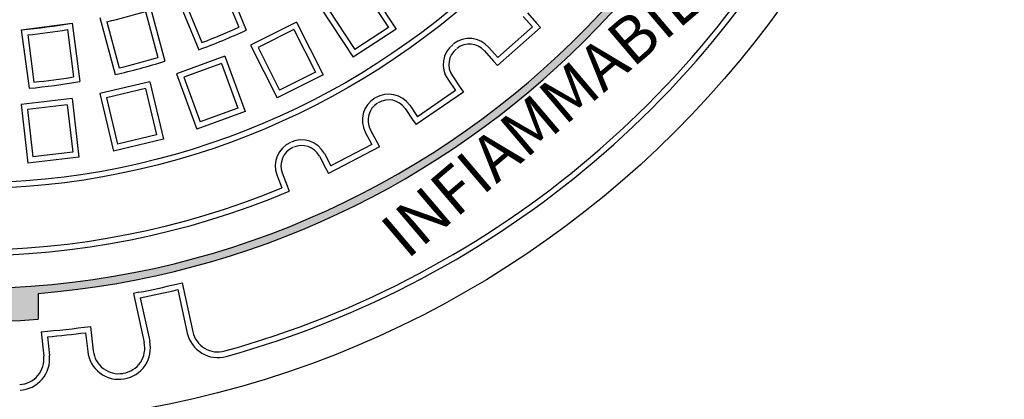
# Model space of a CAD drawing. Extents: x -144 to 420, y -358 to 259.
# Drawn here: x 322 to 360, y -215 to -201 of the extents above; entities that cross this region are included whole.
import ezdxf

# ---------------------------------------------------------------- set-up
doc = ezdxf.new("R2010")
doc.units = 0
doc.header["$MEASUREMENT"] = 0
doc.layers.get('0').update_dxf_attribs({"linetype": 'CONTINUOUS'})
doc.layers.add('tratteggio', color=150, linetype='CONTINUOUS')
doc.styles.get("Standard").update_dxf_attribs({"font": 'technic_.ttf'})

msp = doc.modelspace()

# ---------------------------------------------------------------- hatches: boundary and pattern name
h = msp.add_hatch()
h.set_pattern_fill('AR-CONC', color=256, scale=6, style=0)
edge = h.paths.add_edge_path(flags=16)
edge.add_arc((-9.5, -197.46008), 112, 0, 360)
edge = h.paths.add_edge_path(flags=16)
edge.add_arc((260.12382, -197.46008), 112, 0, 360)
h.paths.add_polyline_path([(-144.5, -62.46008), (395.5, -62.46008), (395.5, -332.46008), (260.12382, -332.46008), (-144.5, -332.46008)])
at = {"layer": 'tratteggio'}
h = msp.add_hatch(color=0, dxfattribs=at)
edge = h.paths.add_edge_path(flags=16)
edge.add_arc((320, -177.46008), 33.7, 86.171766, 93.828234)
edge.add_arc((320, -177.46008), 33.7, 93.828234, 176.171766)
edge.add_line((286.3752, -175.21008), (285.57345, -175.21008))
edge.add_arc((320, -177.46008), 34.5, 176.260665, 183.739335)
edge.add_line((285.57345, -179.71008), (286.3752, -179.71008))
edge.add_arc((320, -177.46008), 33.7, 183.828234, 356.171766)
edge.add_line((353.6248, -179.71008), (354.42655, -179.71008))
edge.add_arc((320, -177.46008), 34.5, 356.260665, 363.739335)
edge.add_line((354.42655, -175.21008), (353.6248, -175.21008))
edge.add_arc((320, -177.46008), 33.7, 3.828234, 86.171766)
edge = h.paths.add_edge_path()
edge.add_arc((320, -177.46008), 35, 85.493544, 94.506456)
edge.add_line((317.25, -142.56828), (317.25, -143.57147))
edge.add_arc((320, -177.46008), 34, 94.639285, 175.360715)
edge.add_line((286.1114, -174.71008), (285.1082, -174.71008))
edge.add_arc((320, -177.46008), 35, 175.493544, 184.506456)
edge.add_line((285.1082, -180.21008), (286.1114, -180.21008))
edge.add_arc((320, -177.46008), 34, 184.639285, 265.360715)
edge.add_line((317.25, -211.34868), (317.25, -212.35187))
edge.add_arc((320, -177.46008), 35, 265.493544, 274.506456)
edge.add_line((322.75, -212.35187), (322.75, -211.34868))
edge.add_arc((320, -177.46008), 34, 274.639285, 355.360715)
edge.add_line((353.8886, -180.21008), (354.8918, -180.21008))
edge.add_arc((320, -177.46008), 35, 355.493544, 364.506456)
edge.add_line((354.8918, -174.71008), (353.8886, -174.71008))
edge.add_arc((320, -177.46008), 34, 4.639285, 85.360715)
edge.add_line((322.75, -143.57147), (322.75, -142.56828))

# ---------------------------------------------------------------- linework, layer by layer
msp.add_circle((260.12382, -197.46008), 112)
at = {"layer": 'tratteggio', "color": 0}
for p, q in [((329.9854, -198.95384), (330.86629, -201.08049)), ((335.44209, -199.11883), (336.70679, -201.0417)), ((329.86955, -199.24903), (330.58169, -200.96829)), ((335.37918, -199.42353), (336.40209, -200.97879)), ((328.13764, -199.7192), (329.01853, -201.84585)), ((328.42829, -199.84601), (329.14044, -201.56528)), ((327.09447, -200.07331), (327.69024, -202.29675)), ((333.77112, -200.21785), (335.03581, -202.14072)), ((334.07582, -200.28077), (335.09873, -201.83602)), ((325.16262, -200.59095), (325.75839, -202.81438)), ((326.94108, -200.35085), (327.42272, -202.14836)), ((341.65686, -200.5484), (342.01787, -200.95589)), ((341.82153, -200.40251), (342.18254, -200.81001)), ((322.09927, -201.06692), (324.08216, -200.80587)), ((323.89385, -201.06101), (324.13675, -202.90601)), ((324.08216, -200.80587), (324.38261, -203.08804)), ((325.43424, -200.75461), (325.91588, -202.55212)), ((332.82325, -200.7651), (331.03599, -201.6627)), ((332.72539, -201.06044), (331.33132, -201.76056)), ((332.72539, -201.06044), (333.56083, -202.72393)), ((332.82325, -200.7651), (333.85616, -202.82179)), ((336.70679, -201.0417), (335.03581, -202.14072)), ((336.40209, -200.97879), (335.09873, -201.83602)), ((342.32843, -200.97468), (340.65176, -202.46007)), ((342.01787, -200.95589), (340.67055, -202.14952)), ((342.18254, -200.81001), (342.32843, -200.97468)), ((322.09927, -201.06692), (322.39973, -203.34909)), ((322.3472, -201.26463), (322.5901, -203.10963)), ((331.03599, -201.6627), (332.0689, -203.71939)), ((331.33132, -201.76056), (332.16676, -203.42406)), ((340.30954, -201.74202), (340.67055, -202.14952)), ((330.031, -202.09621), (328.15161, -202.78025)), ((330.031, -202.09621), (330.81816, -204.25891)), ((340.14486, -201.8879), (340.50588, -202.2954)), ((329.89951, -202.37819), (328.43359, -202.91174)), ((329.89951, -202.37819), (330.53618, -204.12742)), ((340.50588, -202.2954), (340.65176, -202.46007)), ((328.15161, -202.78025), (328.93877, -204.94295)), ((328.43359, -202.91174), (329.07026, -204.66097)), ((333.85616, -202.82179), (332.0689, -203.71939)), ((333.56083, -202.72393), (332.16676, -203.42406)), ((338.89702, -202.86553), (339.20628, -203.31357)), ((327.10309, -203.09416), (325.157, -203.55539)), ((326.93976, -203.35896), (325.42181, -203.71872)), ((326.93976, -203.35896), (327.36905, -205.17028)), ((327.10309, -203.09416), (327.63385, -205.33362)), ((338.71596, -202.9905), (339.02522, -203.43854)), ((339.20628, -203.31357), (339.33125, -203.49463)), ((324.07913, -203.74545), (322.09265, -203.97763)), ((324.07913, -203.74545), (324.34631, -206.03138)), ((325.157, -203.55539), (325.68776, -205.79485)), ((325.42181, -203.71872), (325.8511, -205.53004)), ((339.33125, -203.49463), (337.48777, -204.76709)), ((339.02522, -203.43854), (337.54385, -204.46106)), ((322.09265, -203.97763), (322.35984, -206.26357)), ((323.88615, -203.9895), (322.3367, -204.1706)), ((323.88615, -203.9895), (324.10226, -205.83841)), ((330.53618, -204.12742), (329.07026, -204.66097)), ((337.23459, -204.01302), (337.54385, -204.46106)), ((322.3367, -204.1706), (322.55281, -206.01951)), ((330.81816, -204.25891), (328.93877, -204.94295)), ((337.05354, -204.13799), (337.3628, -204.58603)), ((337.3628, -204.58603), (337.48777, -204.76709)), ((327.36905, -205.17028), (325.8511, -205.53004)), ((335.50215, -205.06032), (335.75515, -205.54237)), ((335.69695, -204.95808), (335.94995, -205.44013)), ((327.63385, -205.33362), (325.68776, -205.79485)), ((336.05219, -205.63493), (334.06877, -206.67591)), ((335.75515, -205.54237), (334.16133, -206.37887)), ((335.94995, -205.44013), (336.05219, -205.63493)), ((324.34631, -206.03138), (322.35984, -206.26357)), ((324.10226, -205.83841), (322.55281, -206.01951)), ((333.71353, -205.99906), (333.96653, -206.48111)), ((333.90833, -205.89682), (334.16133, -206.37887)), ((332.06228, -206.72766), (332.25533, -207.23669)), ((332.26798, -206.64964), (332.46103, -207.15868)), ((333.96653, -206.48111), (334.06877, -206.67591)), ((332.46103, -207.15868), (332.53905, -207.36438)), ((328.14719, -210.98429), (328.36205, -210.937)), ((328.36205, -210.937), (328.78231, -212.84625)), ((322.75, -211.34868), (322.75, -212.35187)), ((326.68226, -211.30675), (326.46741, -211.35404)), ((326.46741, -211.35404), (326.88766, -213.26329)), ((328.1945, -211.1992), (328.56745, -212.89354)), ((326.72957, -211.52166), (327.10252, -213.216)), ((322.87248, -212.84367), (322.97628, -213.7981)), ((324.60676, -212.88177), (324.6862, -213.61213)), ((324.80111, -212.63392), (324.90491, -213.58835)), ((323.11556, -213.04394), (323.19499, -213.77431))]:
    msp.add_line(p, q, dxfattribs=at)
for radius in [39, 29.81, 29.59]:
    msp.add_circle((320, -177.46008), radius, dxfattribs=at)
for centre, radius, start, end in [((320, -177.46008), 33.7, 183.828234, 356.171766), ((320, -177.46008), 34, 274.639285, 355.360715), ((320, -177.46008), 37.5, 285.507699, 335.181956), ((320, -177.46008), 37.72, 285.507699, 335.181956), ((320, -177.46008), 23.92, 283.131328, 286.868672), ((320, -177.46008), 23.7, 275.081739, 279.918261), ((320, -177.46008), 23.92, 275.631328, 279.368672), ((320, -177.46008), 25.78, 290.766194, 294.233806), ((320, -177.46008), 26, 290.295772, 294.704228), ((339.56103, -202.40514), 1, 41.538462, 128.10227), ((339.53895, -202.42244), 1, 128.051576, 214.615385), ((339.53895, -202.42244), 0.78, 128.051576, 214.615385), ((339.56103, -202.40514), 0.78, 41.538462, 128.10227), ((320, -177.46008), 25.78, 283.266194, 286.733806), ((320, -177.46008), 26, 282.795772, 287.204228), ((320, -177.46008), 25.78, 275.766194, 279.233806), ((320, -177.46008), 26, 275.295772, 279.704228), ((336.38761, -204.59559), 1, 121.128499, 207.692308), ((336.41161, -204.58108), 1, 34.615385, 121.179193), ((336.38761, -204.59559), 0.78, 121.128499, 207.692308), ((336.41161, -204.58108), 0.78, 34.615385, 121.179193), ((332.9973, -206.37305), 1, 114.205422, 200.769231), ((332.9973, -206.37305), 0.78, 114.205422, 200.769231), ((333.02287, -206.36154), 1, 27.692308, 114.256116), ((333.02287, -206.36154), 0.78, 27.692308, 114.256116), ((320, -177.46008), 32.42677, 247.251416, 292.748584), ((320, -177.46008), 32.2, 247.629126, 292.370874), ((320, -177.46008), 34.5, 281.168135, 283.659452), ((320, -177.46008), 34.72, 281.176029, 283.651557), ((320, -177.46008), 35, 265.493544, 274.506456), ((320, -177.46008), 35.5, 274.641155, 277.772638), ((320, -177.46008), 35.72, 275.003789, 277.410004), ((329.75893, -212.63128), 1.22, 192.413793, 285.507699), ((329.75893, -212.63128), 1, 192.413793, 285.507699), ((325.91104, -213.47826), 1, 279.319887, 12.413793), ((325.91104, -213.47826), 1.22, 279.319887, 12.413793), ((325.89904, -213.48023), 1.22, 186.206897, 279.300802), ((325.89904, -213.48023), 1, 186.206897, 279.300802), ((321.98214, -213.90622), 1, 273.112991, 6.206897), ((321.98214, -213.90622), 1.22, 273.112991, 6.206897)]:
    msp.add_arc(centre, radius, start, end, dxfattribs=at)

# ---------------------------------------------------------------- texts
at = {"layer": 'tratteggio', "color": 0, "insert": (335.96417, -208.68271), "char_height": 1.8, "width": 68.2038705, "attachment_point": 1, "rotation": 40.357622}
msp.add_mtext('INFIAMMABILE', dxfattribs=at)

doc.saveas('drawing.dxf')
